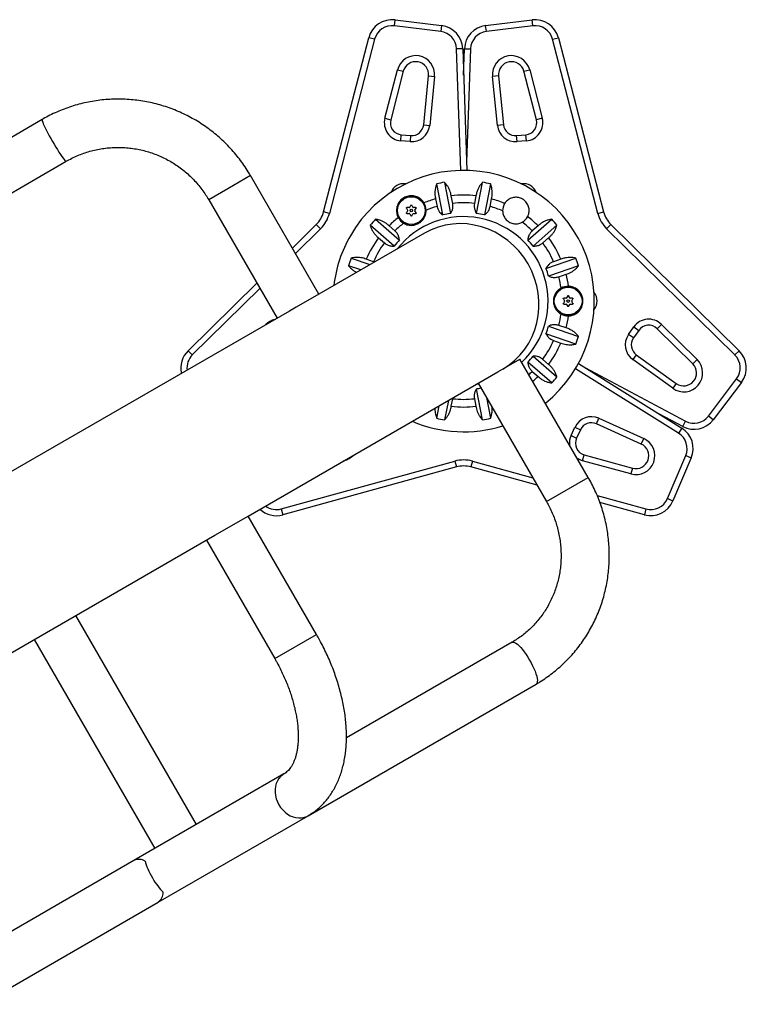
# Model space of a CAD drawing. Extents: x -72 to 532, y -16 to 755.
# Drawn here: x 338 to 361, y 519 to 549 of the extents above; entities that cross this region are included whole.
import ezdxf

# ---------------------------------------------------------------- set-up
doc = ezdxf.new("R2010")
doc.units = 0
doc.header["$LTSCALE"] = 0.125
doc.header["$MEASUREMENT"] = 0
doc.layers.add('CONTOUR', color=7, linetype='CONTINUOUS')

msp = doc.modelspace()

# ---------------------------------------------------------------- linework, layer by layer
at = {"layer": 'CONTOUR'}
for p, q in [((350.07, 549.209), (350.093, 549.395)), ((351.513, 549.032), (350.07, 549.209)), ((350.093, 549.395), (351.536, 549.218)), ((351.536, 549.218), (351.513, 549.032)), ((352.91, 549.218), (354.354, 549.395)), ((352.933, 549.032), (352.91, 549.218)), ((354.377, 549.209), (352.933, 549.032)), ((354.377, 549.209), (354.354, 549.395)), ((347.866, 543.419), (349.274, 548.839)), ((349.456, 548.792), (348.047, 543.372)), ((349.456, 548.792), (349.274, 548.839)), ((354.99, 548.792), (355.172, 548.839)), ((356.399, 543.372), (354.99, 548.792)), ((355.172, 548.839), (356.581, 543.419)), ((352.195, 548.499), (352.007, 548.492)), ((352.138, 544.709), (352.007, 548.492)), ((352.195, 548.499), (352.326, 544.709)), ((352.223, 547.679), (352.251, 548.499)), ((352.251, 548.499), (352.439, 548.492)), ((352.439, 548.492), (352.317, 544.963)), ((349.774, 546.334), (350.166, 547.842)), ((350.348, 547.795), (349.956, 546.287)), ((350.166, 547.842), (350.348, 547.795)), ((350.982, 546.13), (351.134, 547.654)), ((351.134, 547.654), (351.321, 547.636)), ((351.321, 547.636), (351.168, 546.111)), ((353.312, 547.654), (353.125, 547.636)), ((353.278, 546.111), (353.125, 547.636)), ((353.312, 547.654), (353.465, 546.13)), ((354.098, 547.795), (354.28, 547.842)), ((354.49, 546.287), (354.098, 547.795)), ((354.28, 547.842), (354.672, 546.334)), ((339.111, 546.295), (325.975, 538.711)), ((349.774, 546.334), (349.956, 546.287)), ((350.982, 546.13), (351.168, 546.111)), ((353.465, 546.13), (353.278, 546.111)), ((354.672, 546.334), (354.49, 546.287)), ((350.27, 545.631), (350.286, 545.818)), ((350.286, 545.818), (350.575, 545.793)), ((350.575, 545.793), (350.559, 545.606)), ((353.871, 545.793), (354.16, 545.818)), ((353.887, 545.606), (353.871, 545.793)), ((354.176, 545.631), (354.16, 545.818)), ((350.559, 545.606), (350.27, 545.631)), ((354.176, 545.631), (353.887, 545.606)), ((327.682, 537.963), (339.862, 544.995)), ((345.594, 544.547), (344.887, 544.139)), ((347.722, 540.862), (345.594, 544.547)), ((351.575, 543.323), (351.387, 544.291)), ((351.632, 544.338), (351.82, 543.371)), ((352.626, 543.371), (352.814, 544.338)), ((353.06, 544.291), (352.872, 543.323)), ((344.887, 544.139), (344.293, 543.796)), ((344.293, 543.796), (346.421, 540.111)), ((351.353, 543.822), (351.398, 543.588)), ((351.885, 543.682), (351.839, 543.917)), ((352.607, 543.917), (352.561, 543.682)), ((353.048, 543.588), (353.094, 543.822)), ((348.047, 543.372), (347.866, 543.419)), ((350.447, 543.531), (350.483, 543.469)), ((350.483, 543.453), (350.447, 543.39)), ((350.533, 543.555), (350.461, 543.555)), ((350.461, 543.367), (350.533, 543.367)), ((350.583, 543.625), (350.546, 543.562)), ((350.546, 543.359), (350.583, 543.296)), ((350.646, 543.562), (350.61, 543.625)), ((350.61, 543.296), (350.646, 543.359)), ((350.732, 543.555), (350.659, 543.555)), ((350.659, 543.367), (350.732, 543.367)), ((350.709, 543.469), (350.745, 543.531)), ((350.745, 543.39), (350.709, 543.453)), ((356.399, 543.372), (356.581, 543.419)), ((346.895, 542.294), (347.64, 543.028)), ((347.772, 542.895), (347.64, 543.028)), ((349.482, 543.191), (350.226, 542.544)), ((354.22, 542.544), (354.964, 543.191)), ((356.674, 542.895), (356.806, 543.028)), ((356.806, 543.028), (360.795, 539.098)), ((347.772, 542.895), (346.992, 542.126)), ((351.003, 542.756), (347.722, 540.862)), ((350.062, 542.355), (349.318, 543.002)), ((350.085, 542.829), (349.905, 542.986)), ((354.541, 542.986), (354.361, 542.829)), ((355.128, 543.002), (354.384, 542.355)), ((360.664, 538.965), (356.674, 542.895)), ((349.58, 542.612), (349.76, 542.455)), ((354.686, 542.455), (354.867, 542.612)), ((348.727, 541.979), (349.309, 541.778)), ((349.422, 541.869), (349.196, 541.947)), ((349.446, 541.858), (349.422, 541.869)), ((354.787, 541.658), (355.719, 541.979)), ((355.251, 541.947), (355.024, 541.869)), ((349.022, 541.613), (348.646, 541.742)), ((355.801, 541.742), (354.868, 541.421)), ((343.651, 539.098), (345.789, 541.205)), ((355.186, 541.401), (355.412, 541.479)), ((345.886, 541.037), (343.782, 538.965)), ((347.722, 540.862), (347.014, 540.453)), ((355.328, 540.713), (355.364, 540.651)), ((355.364, 540.635), (355.328, 540.572)), ((355.414, 540.737), (355.342, 540.737)), ((355.464, 540.807), (355.427, 540.744)), ((355.527, 540.744), (355.491, 540.807)), ((355.613, 540.737), (355.54, 540.737)), ((355.59, 540.651), (355.626, 540.713)), ((355.626, 540.572), (355.59, 540.635)), ((346.806, 540.333), (331.777, 531.656)), ((347.014, 540.453), (346.806, 540.333)), ((355.342, 540.549), (355.414, 540.549)), ((355.427, 540.541), (355.464, 540.478)), ((355.491, 540.478), (355.527, 540.541)), ((355.54, 540.549), (355.613, 540.549)), ((346.046, 539.894), (346.07, 539.918)), ((346.07, 539.918), (346.076, 539.912)), ((354.868, 539.864), (355.801, 539.543)), ((355.412, 539.807), (355.186, 539.885)), ((357.354, 539.602), (357.52, 539.84)), ((357.674, 539.732), (357.507, 539.495)), ((357.52, 539.84), (357.674, 539.732)), ((358.376, 539.918), (358.245, 539.784)), ((359.355, 538.691), (358.245, 539.784)), ((358.376, 539.918), (359.487, 538.824)), ((355.719, 539.307), (354.787, 539.628)), ((355.024, 539.416), (355.251, 539.338)), ((357.507, 539.495), (357.354, 539.602)), ((343.782, 538.965), (343.651, 539.098)), ((360.664, 538.965), (360.795, 539.098)), ((353.284, 538.437), (353.977, 538.837)), ((356.104, 535.152), (353.977, 538.837)), ((354.964, 538.094), (354.22, 538.741)), ((354.384, 538.93), (355.128, 538.283)), ((354.867, 538.673), (354.686, 538.83)), ((357.596, 538.975), (357.486, 538.822)), ((358.73, 537.928), (357.486, 538.822)), ((357.596, 538.975), (358.84, 538.08)), ((359.487, 538.824), (359.355, 538.691)), ((345.519, 533.954), (353.284, 538.437)), ((354.361, 538.456), (354.541, 538.299)), ((358.913, 536.531), (355.702, 538.536)), ((355.796, 538.699), (359.012, 536.69)), ((356.012, 538.564), (359.129, 536.905)), ((359.843, 537.063), (360.718, 538.225)), ((360.718, 538.225), (360.868, 538.112)), ((352.814, 536.947), (352.626, 537.915)), ((352.676, 538.086), (354.804, 534.401)), ((358.84, 538.08), (358.73, 537.928)), ((360.868, 538.112), (359.993, 536.95)), ((351.75, 537.551), (351.632, 536.947)), ((351.839, 537.369), (351.885, 537.603)), ((351.885, 537.603), (351.887, 537.631)), ((352.561, 537.603), (352.607, 537.369)), ((352.935, 537.638), (353.06, 536.995)), ((351.387, 536.995), (351.462, 537.386)), ((356.354, 536.824), (356.431, 536.995)), ((356.431, 536.995), (357.828, 536.365)), ((359.041, 536.739), (358.316, 537.125)), ((359.041, 536.739), (359.129, 536.905)), ((359.993, 536.95), (359.843, 537.063)), ((355.567, 536.457), (355.689, 536.72)), ((355.689, 536.72), (355.859, 536.64)), ((355.859, 536.64), (355.737, 536.378)), ((357.751, 536.194), (356.354, 536.824)), ((359.012, 536.69), (358.913, 536.531)), ((355.567, 536.457), (355.737, 536.378)), ((357.751, 536.194), (357.828, 536.365)), ((348.519, 535.676), (348.486, 535.667)), ((348.519, 535.676), (348.517, 535.685)), ((355.927, 535.676), (355.977, 535.857)), ((357.43, 535.262), (355.927, 535.676)), ((355.977, 535.857), (357.479, 535.443)), ((358.565, 534.495), (359.133, 535.833)), ((359.306, 535.76), (358.738, 534.421)), ((359.133, 535.833), (359.306, 535.76)), ((346.55, 534.172), (351.948, 535.662)), ((351.998, 535.481), (346.6, 533.991)), ((351.948, 535.662), (351.998, 535.481)), ((352.499, 535.662), (352.449, 535.481)), ((354.508, 534.912), (352.449, 535.481)), ((352.499, 535.662), (354.375, 535.144)), ((357.479, 535.443), (357.43, 535.262)), ((354.804, 534.401), (356.104, 535.152)), ((356.38, 534.59), (357.897, 534.172)), ((358.565, 534.495), (358.738, 534.421)), ((346.55, 534.172), (346.6, 533.991)), ((357.847, 533.991), (356.466, 534.372)), ((357.897, 534.172), (357.847, 533.991)), ((344.487, 533.358), (345.519, 533.954)), ((347.647, 530.269), (345.519, 533.954)), ((332.556, 526.47), (344.487, 533.358)), ((344.219, 533.203), (346.346, 529.518)), ((343.915, 524.357), (340.161, 530.86)), ((346.346, 529.518), (347.647, 530.269)), ((338.86, 530.11), (342.615, 523.606)), ((353.732, 530.025), (348.579, 527.05)), ((347.383, 524.625), (354.482, 528.724)), ((346.632, 525.926), (341.968, 523.233)), ((342.719, 521.933), (347.383, 524.625)), ((341.968, 523.233), (336.467, 520.057)), ((337.218, 518.756), (342.719, 521.933))]:
    msp.add_line(p, q, dxfattribs=at)
at = {"layer": 'CONTOUR', "flags": 128}
for points in [[(339.111, 546.295), (339.108, 546.292), (339.107, 546.275), (339.114, 546.247), (339.127, 546.207), (339.147, 546.157), (339.173, 546.098), (339.205, 546.03), (339.243, 545.955), (339.284, 545.874), (339.33, 545.789), (339.379, 545.701), (339.429, 545.612)], [(339.429, 545.612), (339.481, 545.524), (339.533, 545.438), (339.584, 545.356), (339.633, 545.279), (339.679, 545.209), (339.722, 545.147), (339.76, 545.095), (339.794, 545.053), (339.821, 545.021), (339.842, 545.002), (339.857, 544.994), (339.862, 544.995)], [(352.693, 538.057), (352.669, 538.053), (352.599, 538.042)], [(353.732, 530.025), (353.744, 530.03), (353.774, 530.031), (353.81, 530.02), (353.851, 529.997), (353.898, 529.962), (353.948, 529.916), (354.001, 529.861), (354.056, 529.796), (354.112, 529.723), (354.168, 529.644), (354.223, 529.56), (354.276, 529.472), (354.325, 529.383), (354.371, 529.293), (354.411, 529.205), (354.446, 529.12), (354.475, 529.04), (354.497, 528.966), (354.511, 528.899), (354.518, 528.842), (354.517, 528.794), (354.509, 528.758), (354.493, 528.732), (354.482, 528.724)], [(346.631, 525.926), (346.596, 525.903), (346.531, 525.85), (346.475, 525.785), (346.429, 525.711), (346.393, 525.629), (346.369, 525.541), (346.357, 525.447), (346.357, 525.351), (346.369, 525.253), (346.393, 525.155), (346.429, 525.059), (346.475, 524.968), (346.531, 524.882), (346.596, 524.804), (346.668, 524.734), (346.747, 524.675), (346.831, 524.627), (346.918, 524.59), (347.007, 524.567), (347.095, 524.557), (347.183, 524.56), (347.266, 524.576), (347.345, 524.606), (347.382, 524.625)]]:
    msp.add_lwpolyline(points, dxfattribs=at)
at = {"layer": 'CONTOUR'}
for centre, radius in [((350.596, 543.461), 0.438), ((350.596, 543.461), 0.431), ((350.596, 543.461), 0.0391), ((355.477, 540.643), 0.438), ((355.477, 540.643), 0.431), ((355.477, 540.643), 0.0391)]:
    msp.add_circle(centre, radius, dxfattribs=at)
for centre, radius, start, end in [((350.001, 548.65), 0.751, 83, 165.4307), ((350.001, 548.65), 0.563, 83, 165.4307), ((351.444, 548.473), 0.751, 1.9809, 83), ((353.002, 548.473), 0.751, 97, 178.0191), ((354.445, 548.65), 0.751, 14.5693, 97), ((354.445, 548.65), 0.563, 14.5693, 97), ((351.444, 548.473), 0.563, 1.9809, 83), ((353.002, 548.473), 0.563, 97, 178.0191), ((350.735, 547.694), 0.588, 354.2915, 165.4307), ((353.711, 547.694), 0.588, 14.5693, 185.7085), ((350.735, 547.694), 0.4, 354.2915, 165.4307), ((353.711, 547.694), 0.4, 14.5693, 185.7085), ((350.319, 546.192), 0.563, 165.4307, 265), ((350.319, 546.192), 0.375, 165.4307, 265), ((350.608, 546.167), 0.563, 265, 354.2915), ((350.608, 546.167), 0.375, 265, 354.2915), ((353.838, 546.167), 0.563, 185.7085, 275), ((353.838, 546.167), 0.375, 185.7085, 275), ((354.127, 546.192), 0.375, 275, 14.5693), ((354.127, 546.192), 0.563, 275, 14.5693), ((352.223, 540.643), 4.068, 308.7068, 150), ((350.344, 543.895), 0.4, 79.0756, 160.9611), ((352.223, 540.643), 3.743, 99.0837, 102.9163), ((352.223, 540.643), 3.743, 77.0837, 80.9163), ((354.102, 543.895), 0.4, 19.0389, 100.9243), ((352.223, 540.643), 3.297, 83.3109, 96.6891), ((352.223, 540.643), 3.297, 105.3109, 111.9712), ((350.596, 543.461), 0.461, 1.1085, 31.2884), ((352.223, 540.643), 3.058, 83.6478, 96.3522), ((352.223, 540.643), 3.297, 67.191, 74.6891), ((353.85, 543.461), 0.413, 147.6771, 181.556), ((347.045, 543.632), 0.848, 314.5693, 345.4307), ((347.045, 543.632), 1.035, 314.5693, 345.4307), ((352.223, 540.643), 3.058, 105.6478, 112.4231), ((352.223, 540.643), 2.757, 98.3986, 103.6014), ((352.223, 540.643), 2.757, 76.3986, 81.6014), ((352.223, 540.643), 3.058, 66.6083, 74.3522), ((357.401, 543.632), 1.035, 194.5693, 225.4307), ((357.401, 543.632), 0.848, 194.5693, 225.4307), ((352.223, 540.643), 3.743, 137.0837, 140.9163), ((352.223, 540.643), 3.297, 128.0288, 134.6891), ((352.223, 540.643), 3.058, 127.5769, 134.3522), ((352.223, 540.643), 2.628, 313.5497, 141.785), ((350.596, 543.461), 0.461, 208.7116, 238.8915), ((353.85, 543.461), 0.413, 298.444, 332.3229), ((352.223, 540.643), 3.058, 45.6478, 53.3917), ((352.223, 540.643), 3.297, 45.3109, 52.809), ((352.223, 540.643), 3.743, 39.0837, 42.9163), ((352.223, 540.643), 4.068, 150, 173.1321), ((352.223, 540.643), 3.297, 143.3109, 156.6891), ((352.223, 540.643), 3.058, 143.6478, 156.3522), ((352.223, 540.643), 2.757, 136.3986, 141.6014), ((352.223, 540.643), 2.757, 38.3986, 43.6014), ((352.223, 540.643), 3.058, 23.6478, 36.3522), ((352.223, 540.643), 3.297, 23.3109, 36.6891), ((352.223, 540.643), 3.743, 159.0837, 162.9163), ((352.223, 540.643), 3.743, 17.0837, 20.9163), ((352.223, 540.643), 2.757, 16.3986, 21.6014), ((352.223, 540.643), 3.058, 7.5769, 14.3522), ((352.223, 540.643), 3.297, 8.0288, 14.6891), ((355.477, 540.643), 0.461, 88.7116, 118.8915), ((355.98, 540.644), 0.4, 319.0756, 40.9611), ((346.465, 539.517), 0.563, 102.3116, 134.5693), ((352.223, 540.643), 3.058, 345.6478, 352.4231), ((355.477, 540.643), 0.461, 241.1085, 271.2884), ((352.223, 540.643), 3.297, 345.3109, 351.9712), ((357.981, 539.517), 0.563, 45.4307, 145), ((352.223, 540.643), 2.757, 338.3986, 343.6014), ((357.981, 539.517), 0.375, 45.4307, 145), ((352.223, 540.643), 3.058, 323.6478, 336.3522), ((352.223, 540.643), 3.743, 339.0837, 342.9163), ((357.815, 539.279), 0.563, 145, 234.2915), ((357.815, 539.279), 0.375, 145, 234.2915), ((344.178, 538.563), 0.751, 134.5693, 193.0897), ((352.223, 540.643), 3.297, 323.3109, 336.6891), ((360.269, 538.563), 0.751, 323, 45.4307), ((344.178, 538.563), 0.563, 134.5693, 187.1803), ((352.223, 540.643), 2.757, 316.3986, 321.6014), ((359.074, 538.405), 0.588, 234.2915, 45.4307), ((360.269, 538.563), 0.563, 323, 45.4307), ((352.223, 540.643), 3.058, 311.6158, 314.3522), ((359.074, 538.405), 0.4, 234.2915, 45.4307), ((352.223, 540.643), 3.297, 310.765, 314.6891), ((352.223, 540.643), 3.743, 317.0837, 320.9163), ((352.223, 540.643), 2.757, 278.3986, 281.2559), ((352.223, 540.643), 3.058, 263.6478, 276.3522), ((352.223, 540.643), 3.297, 263.3109, 276.6891), ((352.223, 540.643), 4.068, 246.8679, 287.4181), ((352.223, 540.643), 3.743, 257.0837, 260.9163), ((352.223, 540.643), 3.743, 279.0837, 282.9163), ((356.2, 536.482), 0.563, 65.7085, 155), ((359.393, 537.402), 0.751, 241.9809, 323), ((359.393, 537.402), 0.563, 241.9809, 323), ((356.2, 536.482), 0.375, 65.7085, 155), ((358.615, 536.053), 0.751, 337, 58.0191), ((356.077, 536.219), 0.563, 155, 184.9437), ((356.077, 536.219), 0.375, 155, 254.5693), ((357.586, 535.829), 0.588, 254.5693, 65.7085), ((358.615, 536.053), 0.563, 337, 58.0191), ((357.586, 535.829), 0.4, 254.5693, 65.7085), ((348.369, 536.219), 0.563, 285.4307, 317.6884), ((352.223, 534.664), 1.035, 74.5693, 105.4307), ((356.077, 536.219), 0.563, 235.0563, 254.5693), ((352.223, 534.664), 0.848, 74.5693, 105.4307), ((358.046, 534.715), 0.563, 254.5693, 337), ((346.4, 534.715), 0.751, 226.9103, 285.4307), ((346.4, 534.715), 0.563, 232.8197, 285.4307), ((358.046, 534.715), 0.751, 254.5693, 337), ((342.12, 522.902), 0.364, 58.0992, 114.646), ((342.516, 522.226), 0.356, 304.6575, 2.5973)]:
    msp.add_arc(centre, radius, start, end, dxfattribs=at)
for centre, major_axis, ratio, start_param, end_param in [((352.223, 540.643), (-1.22, 2.114), 0.948718, 3.141593, 6.283185), ((342.698, 522.788), (-0.375, 0.65), 0.24433, 0.729728, 2.411865)]:
    msp.add_ellipse(centre, major_axis=major_axis, ratio=ratio, start_param=start_param, end_param=end_param, dxfattribs=at)
for points, knots in [([(345.594, 544.547), (345.57, 544.587), (345.506, 544.697), (345.391, 544.872), (345.248, 545.068), (345.095, 545.258), (344.932, 545.439), (344.76, 545.612), (344.58, 545.775), (344.392, 545.929), (344.196, 546.074), (343.993, 546.208), (343.783, 546.332), (343.568, 546.444), (343.347, 546.546), (343.121, 546.636), (342.891, 546.715), (342.657, 546.781), (342.42, 546.836), (342.181, 546.878), (341.94, 546.908), (341.697, 546.926), (341.455, 546.931), (341.212, 546.923), (340.97, 546.904), (340.729, 546.872), (340.49, 546.827), (340.254, 546.771), (340.022, 546.702), (339.793, 546.622), (339.568, 546.529), (339.352, 546.428), (339.201, 546.347), (339.123, 546.302), (339.111, 546.295)], [0, 0, 0, 0, 0.018669, 0.051261, 0.083856, 0.11645, 0.149044, 0.181638, 0.214231, 0.246824, 0.279416, 0.312007, 0.344597, 0.377186, 0.409774, 0.442361, 0.474947, 0.507532, 0.540115, 0.572697, 0.605278, 0.637857, 0.670435, 0.703012, 0.735588, 0.768163, 0.800736, 0.833309, 0.865881, 0.898452, 0.931022, 0.963592, 0.994448, 1, 1, 1, 1]), ([(339.862, 544.995), (339.889, 545.01), (339.975, 545.059), (340.123, 545.132), (340.308, 545.211), (340.497, 545.277), (340.69, 545.332), (340.886, 545.375), (341.084, 545.405), (341.284, 545.423), (341.484, 545.429), (341.685, 545.422), (341.885, 545.403), (342.083, 545.371), (342.279, 545.328), (342.472, 545.272), (342.661, 545.204), (342.846, 545.125), (343.026, 545.035), (343.199, 544.933), (343.366, 544.821), (343.526, 544.699), (343.679, 544.567), (343.822, 544.427), (343.957, 544.277), (344.082, 544.12), (344.195, 543.959), (344.262, 543.849), (344.293, 543.796)], [0, 0, 0, 0, 0.01867, 0.058074, 0.097482, 0.13689, 0.176296, 0.215701, 0.255104, 0.294504, 0.333902, 0.373296, 0.412687, 0.452074, 0.491457, 0.530836, 0.570212, 0.609583, 0.64895, 0.688314, 0.727674, 0.767031, 0.806384, 0.845735, 0.885084, 0.924431, 0.963776, 1, 1, 1, 1]), ([(351.387, 544.291), (351.376, 544.261), (351.354, 544.201), (351.335, 544.102), (351.328, 543.997), (351.335, 543.902), (351.348, 543.844), (351.353, 543.822)], [0, 0, 0, 0, 0.213046, 0.431081, 0.644438, 0.865584, 1, 1, 1, 1]), ([(351.839, 543.917), (351.834, 543.945), (351.824, 544.002), (351.797, 544.084), (351.761, 544.163), (351.708, 544.252), (351.661, 544.306), (351.632, 544.338)], [0, 0, 0, 0, 0.170769, 0.3461792, 0.5234122, 0.7046135, 1, 1, 1, 1]), ([(352.814, 544.338), (352.793, 544.315), (352.75, 544.268), (352.695, 544.183), (352.65, 544.088), (352.621, 543.997), (352.611, 543.939), (352.607, 543.917)], [0, 0, 0, 0, 0.2130464, 0.4310807, 0.6444378, 0.8655841, 1, 1, 1, 1]), ([(353.094, 543.822), (353.1, 543.85), (353.112, 543.907), (353.117, 543.993), (353.113, 544.08), (353.098, 544.182), (353.074, 544.249), (353.06, 544.291)], [0, 0, 0, 0, 0.170769, 0.346179, 0.523412, 0.704613, 1, 1, 1, 1]), ([(350.99, 543.7), (350.978, 543.717), (350.943, 543.771), (350.859, 543.847), (350.732, 543.909), (350.609, 543.926), (350.504, 543.914), (350.428, 543.892), (350.359, 543.858), (350.281, 543.802), (350.201, 543.712), (350.153, 543.602), (350.135, 543.503), (350.135, 543.424), (350.148, 543.345), (350.169, 543.283), (350.187, 543.249), (350.192, 543.239)], [0, 0, 0, 0, 0.042557, 0.134176, 0.231627, 0.340136, 0.395833, 0.453464, 0.504107, 0.556463, 0.651755, 0.753847, 0.809294, 0.866403, 0.920489, 0.976565, 1, 1, 1, 1]), ([(350.583, 543.625), (350.584, 543.626), (350.586, 543.629), (350.59, 543.632), (350.596, 543.633), (350.601, 543.632), (350.605, 543.63), (350.608, 543.627), (350.609, 543.625), (350.61, 543.625)], [0, 0, 0, 0, 0.161777, 0.323646, 0.483285, 0.640802, 0.798043, 0.956916, 1, 1, 1, 1]), ([(351.82, 543.371), (351.84, 543.404), (351.876, 543.465), (351.898, 543.577), (351.889, 543.648), (351.885, 543.682)], [0, 0, 0, 0, 0.393294, 0.713535, 1, 1, 1, 1]), ([(352.561, 543.682), (352.558, 543.652), (352.549, 543.587), (352.564, 543.499), (352.591, 543.426), (352.614, 543.389), (352.626, 543.371)], [0, 0, 0, 0, 0.252382, 0.557744, 0.775276, 1, 1, 1, 1]), ([(354.216, 543.269), (354.225, 543.29), (354.252, 543.348), (354.269, 543.455), (354.252, 543.584), (354.202, 543.686), (354.14, 543.758), (354.069, 543.816), (353.967, 543.864), (353.836, 543.88), (353.727, 543.859), (353.643, 543.82), (353.568, 543.769), (353.527, 543.716), (353.501, 543.682)], [0, 0, 0, 0, 0.054071, 0.149914, 0.251813, 0.362929, 0.418354, 0.475664, 0.57908, 0.679213, 0.786315, 0.842332, 0.900126, 1, 1, 1, 1]), ([(350.358, 543.066), (350.381, 543.054), (350.425, 543.031), (350.495, 543.01), (350.588, 542.996), (350.698, 543.005), (350.821, 543.053), (350.909, 543.118), (350.968, 543.186), (351.008, 543.25), (351.037, 543.321), (351.055, 543.395), (351.056, 543.446), (351.057, 543.47)], [0, 0, 0, 0, 0.077362, 0.148549, 0.221782, 0.368548, 0.490808, 0.613421, 0.690374, 0.769507, 0.848038, 0.929072, 1, 1, 1, 1]), ([(350.447, 543.531), (350.446, 543.533), (350.445, 543.536), (350.445, 543.541), (350.447, 543.546), (350.45, 543.551), (350.454, 543.554), (350.458, 543.555), (350.46, 543.555), (350.461, 543.555)], [0, 0, 0, 0, 0.161777, 0.323646, 0.483285, 0.640802, 0.798043, 0.956916, 1, 1, 1, 1]), ([(350.461, 543.367), (350.459, 543.367), (350.455, 543.367), (350.451, 543.37), (350.447, 543.374), (350.445, 543.379), (350.445, 543.384), (350.446, 543.388), (350.447, 543.39), (350.447, 543.39)], [0, 0, 0, 0, 0.161777, 0.323646, 0.483285, 0.640802, 0.798043, 0.956916, 1, 1, 1, 1]), ([(350.483, 543.453), (350.484, 543.455), (350.485, 543.458), (350.485, 543.463), (350.484, 543.467), (350.483, 543.468), (350.483, 543.469)], [0, 0, 0, 0, 0.3188073, 0.6376692, 0.9555284, 1, 1, 1, 1]), ([(350.533, 543.555), (350.535, 543.555), (350.538, 543.555), (350.543, 543.558), (350.545, 543.561), (350.546, 543.562), (350.546, 543.562)], [0, 0, 0, 0, 0.318807, 0.637669, 0.955528, 1, 1, 1, 1]), ([(350.546, 543.359), (350.545, 543.36), (350.543, 543.363), (350.539, 543.366), (350.535, 543.367), (350.533, 543.367), (350.533, 543.367)], [0, 0, 0, 0, 0.3188073, 0.6376692, 0.9555284, 1, 1, 1, 1]), ([(350.646, 543.562), (350.647, 543.561), (350.649, 543.558), (350.653, 543.555), (350.657, 543.555), (350.659, 543.555), (350.659, 543.555)], [0, 0, 0, 0, 0.318807, 0.637669, 0.955528, 1, 1, 1, 1]), ([(350.659, 543.367), (350.658, 543.367), (350.654, 543.366), (350.649, 543.364), (350.647, 543.361), (350.646, 543.359), (350.646, 543.359)], [0, 0, 0, 0, 0.318807, 0.637669, 0.955528, 1, 1, 1, 1]), ([(350.709, 543.469), (350.708, 543.467), (350.707, 543.464), (350.707, 543.458), (350.708, 543.455), (350.709, 543.453), (350.709, 543.453)], [0, 0, 0, 0, 0.318807, 0.637669, 0.955528, 1, 1, 1, 1]), ([(350.732, 543.555), (350.733, 543.554), (350.737, 543.554), (350.742, 543.551), (350.745, 543.547), (350.747, 543.543), (350.747, 543.537), (350.746, 543.533), (350.745, 543.532), (350.745, 543.531)], [0, 0, 0, 0, 0.1617768, 0.3236459, 0.4832849, 0.6408025, 0.7980428, 0.9569156, 1, 1, 1, 1]), ([(350.745, 543.39), (350.746, 543.389), (350.747, 543.386), (350.747, 543.38), (350.746, 543.375), (350.742, 543.371), (350.738, 543.368), (350.734, 543.367), (350.732, 543.367), (350.732, 543.367)], [0, 0, 0, 0, 0.161777, 0.323646, 0.483285, 0.640802, 0.798043, 0.956916, 1, 1, 1, 1]), ([(351.398, 543.588), (351.407, 543.556), (351.424, 543.491), (351.471, 543.416), (351.523, 543.36), (351.557, 543.335), (351.575, 543.323)], [0, 0, 0, 0, 0.276517, 0.565818, 0.779537, 1, 1, 1, 1]), ([(352.872, 543.323), (352.902, 543.347), (352.958, 543.39), (353.02, 543.485), (353.039, 543.555), (353.048, 543.588)], [0, 0, 0, 0, 0.393294, 0.713535, 1, 1, 1, 1]), ([(353.437, 543.45), (353.441, 543.412), (353.45, 543.333), (353.496, 543.242), (353.551, 543.173), (353.62, 543.113), (353.718, 543.063), (353.843, 543.042), (353.955, 543.055), (354.022, 543.086), (354.047, 543.098)], [0, 0, 0, 0, 0.1313, 0.279959, 0.362618, 0.447984, 0.603277, 0.741425, 0.902623, 1, 1, 1, 1]), ([(349.905, 542.986), (349.884, 543.005), (349.841, 543.044), (349.768, 543.092), (349.692, 543.132), (349.595, 543.17), (349.525, 543.183), (349.482, 543.191)], [0, 0, 0, 0, 0.170769, 0.346179, 0.523412, 0.704613, 1, 1, 1, 1]), ([(350.61, 543.296), (350.609, 543.295), (350.607, 543.292), (350.602, 543.289), (350.597, 543.288), (350.591, 543.289), (350.587, 543.291), (350.584, 543.294), (350.583, 543.296), (350.583, 543.296)], [0, 0, 0, 0, 0.1617768, 0.3236459, 0.4832849, 0.6408025, 0.7980428, 0.9569156, 1, 1, 1, 1]), ([(354.964, 543.191), (354.933, 543.186), (354.87, 543.175), (354.775, 543.142), (354.68, 543.095), (354.602, 543.041), (354.558, 543.002), (354.541, 542.986)], [0, 0, 0, 0, 0.213046, 0.431081, 0.644438, 0.865584, 1, 1, 1, 1]), ([(349.318, 543.002), (349.328, 542.972), (349.347, 542.912), (349.393, 542.822), (349.453, 542.735), (349.517, 542.664), (349.562, 542.627), (349.58, 542.612)], [0, 0, 0, 0, 0.213046, 0.431081, 0.644438, 0.865584, 1, 1, 1, 1]), ([(350.226, 542.544), (350.221, 542.583), (350.212, 542.653), (350.16, 542.755), (350.109, 542.805), (350.085, 542.829)], [0, 0, 0, 0, 0.393294, 0.713535, 1, 1, 1, 1]), ([(354.361, 542.829), (354.338, 542.806), (354.29, 542.759), (354.249, 542.68), (354.226, 542.608), (354.222, 542.566), (354.22, 542.544)], [0, 0, 0, 0, 0.276517, 0.565818, 0.779537, 1, 1, 1, 1]), ([(354.867, 542.612), (354.888, 542.631), (354.933, 542.668), (354.991, 542.733), (355.041, 542.803), (355.092, 542.893), (355.114, 542.961), (355.128, 543.002)], [0, 0, 0, 0, 0.170769, 0.346179, 0.523412, 0.704613, 1, 1, 1, 1]), ([(349.76, 542.455), (349.784, 542.437), (349.836, 542.397), (349.92, 542.366), (349.997, 542.353), (350.04, 542.355), (350.062, 542.355)], [0, 0, 0, 0, 0.252382, 0.557744, 0.775276, 1, 1, 1, 1]), ([(354.384, 542.355), (354.423, 542.355), (354.494, 542.355), (354.602, 542.392), (354.659, 542.435), (354.686, 542.455)], [0, 0, 0, 0, 0.393294, 0.713535, 1, 1, 1, 1]), ([(349.196, 541.947), (349.169, 541.957), (349.115, 541.977), (349.03, 541.994), (348.943, 542.003), (348.84, 542.002), (348.77, 541.988), (348.727, 541.979)], [0, 0, 0, 0, 0.170769, 0.346179, 0.523412, 0.704613, 1, 1, 1, 1]), ([(355.024, 541.869), (354.997, 541.858), (354.936, 541.833), (354.867, 541.776), (354.817, 541.715), (354.797, 541.677), (354.787, 541.658)], [0, 0, 0, 0, 0.252382, 0.557744, 0.775276, 1, 1, 1, 1]), ([(355.719, 541.979), (355.688, 541.986), (355.626, 541.999), (355.525, 542.004), (355.42, 541.996), (355.327, 541.976), (355.272, 541.955), (355.251, 541.947)], [0, 0, 0, 0, 0.213046, 0.431081, 0.644438, 0.865584, 1, 1, 1, 1]), ([(348.646, 541.742), (348.666, 541.718), (348.707, 541.669), (348.784, 541.604), (348.846, 541.558), (348.885, 541.541), (348.892, 541.537)], [0, 0, 0, 0, 0.308954, 0.625142, 0.934547, 1, 1, 1, 1]), ([(355.412, 541.479), (355.439, 541.487), (355.494, 541.505), (355.572, 541.544), (355.645, 541.59), (355.726, 541.655), (355.772, 541.709), (355.801, 541.742)], [0, 0, 0, 0, 0.170769, 0.346179, 0.523412, 0.704613, 1, 1, 1, 1]), ([(354.868, 541.421), (354.904, 541.406), (354.97, 541.38), (355.084, 541.374), (355.153, 541.392), (355.186, 541.401)], [0, 0, 0, 0, 0.393294, 0.713535, 1, 1, 1, 1]), ([(355.255, 541.046), (355.233, 541.033), (355.171, 540.994), (355.09, 540.904), (355.032, 540.784), (355.011, 540.654), (355.023, 540.546), (355.052, 540.46), (355.087, 540.394), (355.134, 540.333), (355.189, 540.28), (355.233, 540.252), (355.255, 540.239)], [0, 0, 0, 0, 0.075599, 0.219071, 0.365355, 0.488107, 0.611244, 0.687945, 0.766817, 0.845147, 0.925932, 1, 1, 1, 1]), ([(355.487, 540.182), (355.508, 540.184), (355.572, 540.188), (355.68, 540.222), (355.797, 540.301), (355.874, 540.399), (355.916, 540.496), (355.934, 540.572), (355.94, 540.65), (355.93, 540.745), (355.892, 540.859), (355.821, 540.956), (355.744, 541.021), (355.676, 541.061), (355.6, 541.089), (355.537, 541.101), (355.499, 541.103), (355.487, 541.103)], [0, 0, 0, 0, 0.042557, 0.134176, 0.231627, 0.340136, 0.395833, 0.453464, 0.504107, 0.556463, 0.651755, 0.753847, 0.809294, 0.866403, 0.920489, 0.976565, 1, 1, 1, 1]), ([(355.328, 540.713), (355.327, 540.715), (355.326, 540.718), (355.326, 540.723), (355.327, 540.728), (355.331, 540.733), (355.335, 540.735), (355.339, 540.737), (355.341, 540.737), (355.342, 540.737)], [0, 0, 0, 0, 0.161777, 0.323646, 0.483285, 0.640802, 0.798043, 0.956916, 1, 1, 1, 1]), ([(355.342, 540.549), (355.34, 540.549), (355.336, 540.549), (355.332, 540.552), (355.328, 540.556), (355.326, 540.561), (355.326, 540.566), (355.327, 540.57), (355.328, 540.572), (355.328, 540.572)], [0, 0, 0, 0, 0.161777, 0.323646, 0.483285, 0.640802, 0.798043, 0.956916, 1, 1, 1, 1]), ([(355.364, 540.635), (355.365, 540.637), (355.366, 540.64), (355.366, 540.645), (355.365, 540.649), (355.364, 540.65), (355.364, 540.651)], [0, 0, 0, 0, 0.3188073, 0.6376692, 0.9555284, 1, 1, 1, 1]), ([(355.414, 540.737), (355.416, 540.737), (355.419, 540.737), (355.424, 540.74), (355.426, 540.743), (355.427, 540.744), (355.427, 540.744)], [0, 0, 0, 0, 0.318807, 0.637669, 0.955528, 1, 1, 1, 1]), ([(355.464, 540.807), (355.465, 540.808), (355.467, 540.811), (355.471, 540.814), (355.476, 540.815), (355.482, 540.814), (355.486, 540.812), (355.489, 540.809), (355.49, 540.807), (355.491, 540.807)], [0, 0, 0, 0, 0.161777, 0.323646, 0.483285, 0.640802, 0.798043, 0.956916, 1, 1, 1, 1]), ([(355.527, 540.744), (355.528, 540.743), (355.53, 540.74), (355.534, 540.737), (355.538, 540.737), (355.54, 540.737), (355.54, 540.737)], [0, 0, 0, 0, 0.318807, 0.637669, 0.955528, 1, 1, 1, 1]), ([(355.59, 540.651), (355.589, 540.649), (355.588, 540.646), (355.588, 540.64), (355.589, 540.637), (355.59, 540.635), (355.59, 540.635)], [0, 0, 0, 0, 0.318807, 0.637669, 0.955528, 1, 1, 1, 1]), ([(355.613, 540.737), (355.614, 540.736), (355.618, 540.736), (355.622, 540.733), (355.626, 540.729), (355.628, 540.725), (355.628, 540.719), (355.627, 540.715), (355.626, 540.714), (355.626, 540.713)], [0, 0, 0, 0, 0.1617768, 0.3236459, 0.4832849, 0.6408025, 0.7980428, 0.9569156, 1, 1, 1, 1]), ([(355.626, 540.572), (355.627, 540.571), (355.628, 540.568), (355.628, 540.562), (355.627, 540.557), (355.623, 540.553), (355.619, 540.55), (355.615, 540.549), (355.613, 540.549), (355.613, 540.549)], [0, 0, 0, 0, 0.161777, 0.323646, 0.483285, 0.640802, 0.798043, 0.956916, 1, 1, 1, 1]), ([(355.427, 540.541), (355.426, 540.542), (355.424, 540.545), (355.42, 540.548), (355.416, 540.549), (355.414, 540.549), (355.414, 540.549)], [0, 0, 0, 0, 0.3188073, 0.6376692, 0.9555284, 1, 1, 1, 1]), ([(355.491, 540.478), (355.49, 540.477), (355.488, 540.474), (355.483, 540.471), (355.478, 540.47), (355.472, 540.471), (355.468, 540.473), (355.465, 540.476), (355.464, 540.478), (355.464, 540.478)], [0, 0, 0, 0, 0.161777, 0.323646, 0.483285, 0.640802, 0.798043, 0.956916, 1, 1, 1, 1]), ([(355.54, 540.549), (355.539, 540.549), (355.535, 540.548), (355.53, 540.546), (355.528, 540.543), (355.527, 540.541), (355.527, 540.541)], [0, 0, 0, 0, 0.318807, 0.637669, 0.955528, 1, 1, 1, 1]), ([(355.186, 539.885), (355.154, 539.893), (355.089, 539.911), (355.001, 539.907), (354.927, 539.89), (354.888, 539.873), (354.868, 539.864)], [0, 0, 0, 0, 0.276517, 0.565818, 0.779537, 1, 1, 1, 1]), ([(355.801, 539.543), (355.78, 539.567), (355.74, 539.616), (355.663, 539.683), (355.575, 539.741), (355.49, 539.782), (355.433, 539.8), (355.412, 539.807)], [0, 0, 0, 0, 0.213046, 0.431081, 0.644438, 0.865584, 1, 1, 1, 1]), ([(354.787, 539.628), (354.806, 539.594), (354.841, 539.533), (354.927, 539.458), (354.993, 539.429), (355.024, 539.416)], [0, 0, 0, 0, 0.393294, 0.713535, 1, 1, 1, 1]), ([(355.251, 539.338), (355.277, 539.328), (355.332, 539.309), (355.417, 539.291), (355.503, 539.283), (355.607, 539.284), (355.676, 539.298), (355.719, 539.307)], [0, 0, 0, 0, 0.170769, 0.346179, 0.523412, 0.704613, 1, 1, 1, 1]), ([(354.22, 538.741), (354.225, 538.703), (354.235, 538.633), (354.286, 538.531), (354.337, 538.48), (354.361, 538.456)], [0, 0, 0, 0, 0.393294, 0.713535, 1, 1, 1, 1]), ([(354.686, 538.83), (354.662, 538.848), (354.61, 538.889), (354.527, 538.919), (354.449, 538.932), (354.406, 538.931), (354.384, 538.93)], [0, 0, 0, 0, 0.252382, 0.557744, 0.775276, 1, 1, 1, 1]), ([(355.128, 538.283), (355.119, 538.313), (355.099, 538.374), (355.053, 538.464), (354.993, 538.551), (354.93, 538.621), (354.884, 538.659), (354.867, 538.673)], [0, 0, 0, 0, 0.213046, 0.431081, 0.644438, 0.865584, 1, 1, 1, 1]), ([(354.541, 538.299), (354.563, 538.28), (354.605, 538.241), (354.678, 538.193), (354.755, 538.153), (354.851, 538.115), (354.921, 538.102), (354.964, 538.094)], [0, 0, 0, 0, 0.170769, 0.346179, 0.523412, 0.704613, 1, 1, 1, 1]), ([(352.626, 537.915), (352.606, 537.881), (352.571, 537.82), (352.549, 537.708), (352.557, 537.637), (352.561, 537.603)], [0, 0, 0, 0, 0.393294, 0.713535, 1, 1, 1, 1]), ([(351.332, 537.31), (351.331, 537.304), (351.329, 537.269), (351.333, 537.206), (351.348, 537.103), (351.372, 537.036), (351.387, 536.995)], [0, 0, 0, 0, 0.050994, 0.308243, 0.571253, 1, 1, 1, 1]), ([(351.632, 536.947), (351.653, 536.97), (351.696, 537.018), (351.751, 537.103), (351.797, 537.198), (351.826, 537.288), (351.835, 537.346), (351.839, 537.369)], [0, 0, 0, 0, 0.213046, 0.431081, 0.644438, 0.865584, 1, 1, 1, 1]), ([(352.607, 537.369), (352.612, 537.341), (352.622, 537.284), (352.649, 537.201), (352.685, 537.122), (352.738, 537.033), (352.785, 536.98), (352.814, 536.947)], [0, 0, 0, 0, 0.170769, 0.346179, 0.523412, 0.704613, 1, 1, 1, 1]), ([(353.06, 536.995), (353.071, 537.024), (353.093, 537.084), (353.111, 537.183), (353.119, 537.267), (353.114, 537.316), (353.112, 537.33)], [0, 0, 0, 0, 0.29179, 0.590411, 0.882626, 1, 1, 1, 1]), ([(354.482, 528.724), (354.522, 528.747), (354.629, 528.81), (354.798, 528.922), (354.989, 529.062), (355.172, 529.212), (355.347, 529.371), (355.514, 529.539), (355.671, 529.716), (355.82, 529.902), (355.958, 530.094), (356.087, 530.295), (356.205, 530.501), (356.312, 530.714), (356.409, 530.933), (356.494, 531.156), (356.567, 531.384), (356.629, 531.616), (356.679, 531.851), (356.718, 532.089), (356.743, 532.329), (356.757, 532.57), (356.759, 532.812), (356.748, 533.054), (356.726, 533.295), (356.691, 533.535), (356.644, 533.774), (356.585, 534.01), (356.514, 534.243), (356.432, 534.472), (356.338, 534.697), (356.235, 534.914), (356.155, 535.064), (356.11, 535.141), (356.104, 535.152)], [0, 0, 0, 0, 0.018736, 0.05123, 0.083727, 0.116224, 0.148724, 0.181227, 0.213735, 0.24625, 0.278771, 0.311302, 0.343841, 0.376391, 0.408951, 0.441522, 0.474104, 0.506698, 0.539304, 0.571922, 0.60455, 0.63719, 0.66984, 0.702501, 0.735171, 0.76785, 0.800537, 0.833231, 0.865933, 0.89864, 0.931352, 0.964068, 0.995068, 1, 1, 1, 1]), ([(354.804, 534.401), (354.819, 534.373), (354.868, 534.287), (354.942, 534.139), (355.022, 533.955), (355.09, 533.767), (355.147, 533.575), (355.192, 533.38), (355.226, 533.184), (355.247, 532.986), (355.257, 532.787), (355.255, 532.589), (355.241, 532.392), (355.215, 532.196), (355.178, 532.003), (355.128, 531.813), (355.067, 531.627), (354.995, 531.446), (354.912, 531.269), (354.818, 531.099), (354.714, 530.935), (354.6, 530.779), (354.476, 530.63), (354.343, 530.49), (354.202, 530.358), (354.052, 530.236), (353.896, 530.124), (353.786, 530.058), (353.732, 530.025)], [0, 0, 0, 0, 0.018732, 0.057755, 0.096782, 0.135812, 0.174847, 0.21389, 0.252945, 0.292015, 0.331103, 0.370212, 0.409344, 0.448503, 0.487692, 0.526912, 0.566166, 0.605456, 0.644782, 0.684145, 0.723545, 0.762981, 0.802451, 0.841954, 0.881485, 0.92104, 0.960615, 1, 1, 1, 1]), ([(347.383, 524.625), (347.413, 524.643), (347.489, 524.689), (347.605, 524.771), (347.73, 524.874), (347.846, 524.986), (347.955, 525.108), (348.057, 525.239), (348.15, 525.379), (348.234, 525.529), (348.311, 525.687), (348.378, 525.853), (348.436, 526.028), (348.484, 526.211), (348.523, 526.401), (348.552, 526.597), (348.572, 526.799), (348.581, 527.007), (348.58, 527.219), (348.569, 527.435), (348.549, 527.654), (348.519, 527.875), (348.48, 528.098), (348.431, 528.322), (348.374, 528.547), (348.308, 528.772), (348.234, 528.997), (348.152, 529.22), (348.061, 529.443), (347.963, 529.663), (347.858, 529.881), (347.752, 530.083), (347.68, 530.212), (347.647, 530.269)], [0, 0, 0, 0, 0.019798, 0.049831, 0.0798784, 0.110029, 0.1403689, 0.1709769, 0.2019207, 0.2332539, 0.2650116, 0.2972076, 0.3298327, 0.3628555, 0.3962261, 0.4298815, 0.4637535, 0.497775, 0.531886, 0.5660364, 0.6001773, 0.6342842, 0.6683416, 0.7023409, 0.736279, 0.7701569, 0.8039784, 0.8377493, 0.8714767, 0.9051687, 0.9388339, 0.9724813, 1, 1, 1, 1]), ([(346.346, 529.518), (346.364, 529.488), (346.414, 529.399), (346.494, 529.249), (346.583, 529.068), (346.666, 528.886), (346.741, 528.703), (346.809, 528.52), (346.87, 528.338), (346.923, 528.158), (346.969, 527.981), (347.006, 527.807), (347.036, 527.637), (347.058, 527.471), (347.072, 527.312), (347.079, 527.159), (347.078, 527.013), (347.071, 526.875), (347.057, 526.745), (347.037, 526.624), (347.011, 526.512), (346.981, 526.409), (346.946, 526.316), (346.907, 526.232), (346.864, 526.158), (346.819, 526.092), (346.77, 526.035), (346.717, 525.984), (346.671, 525.949), (346.641, 525.931), (346.632, 525.926)], [0, 0, 0, 0, 0.019095, 0.056021, 0.092932, 0.12981, 0.166639, 0.203405, 0.240093, 0.276689, 0.313178, 0.349547, 0.385787, 0.421886, 0.457841, 0.493649, 0.529317, 0.56486, 0.600307, 0.635704, 0.671108, 0.7066, 0.742312, 0.778434, 0.815234, 0.853097, 0.892572, 0.934455, 0.979828, 1, 1, 1, 1])]:
    msp.add_open_spline(points, degree=3, knots=knots, dxfattribs=at)

doc.saveas('drawing.dxf')
